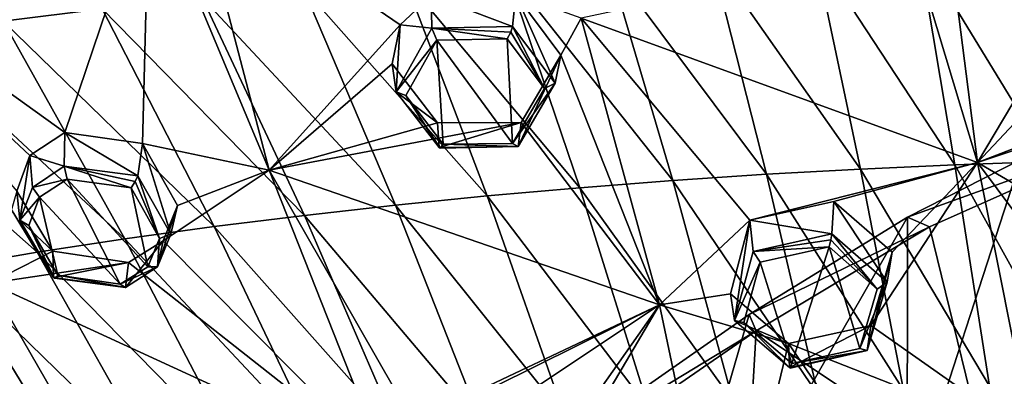
# Model space of a CAD drawing. Units: millimetres. Extents: x -52 to 189, y -140 to 572.
# Drawn here: x 15 to 34, y 435 to 442 of the extents above; entities that cross this region are included whole.
import ezdxf

# ---------------------------------------------------------------- set-up
doc = ezdxf.new("R2010")
doc.units = ezdxf.units.MM
doc.header["$LTSCALE"] = 65.185185
for name, color, linetype in [('141', 7, 'CONTINUOUS'), ('142', 7, 'CONTINUOUS'), ('143', 7, 'CONTINUOUS'), ('144', 7, 'CONTINUOUS'), ('197', 7, 'CONTINUOUS'), ('198', 7, 'CONTINUOUS'), ('257', 7, 'CONTINUOUS'), ('313', 7, 'CONTINUOUS'), ('314', 7, 'CONTINUOUS'), ('341', 7, 'CONTINUOUS'), ('375', 7, 'CONTINUOUS'), ('376', 7, 'CONTINUOUS'), ('381', 7, 'CONTINUOUS'), ('382', 7, 'CONTINUOUS'), ('383', 7, 'CONTINUOUS'), ('384', 7, 'CONTINUOUS'), ('619', 7, 'CONTINUOUS'), ('685', 7, 'CONTINUOUS'), ('686', 7, 'CONTINUOUS'), ('698', 7, 'CONTINUOUS'), ('839', 7, 'CONTINUOUS'), ('856', 7, 'CONTINUOUS')]:
    doc.layers.add(name, color=color, linetype=linetype)

msp = doc.modelspace()

# ---------------------------------------------------------------- linework, layer by layer
at = {"layer": '141', "color": 7, "linetype": 'CONTINUOUS'}
for points in [[(23.002, 442.824, 99.233), (22.396, 442.251, 98.863), (23.019, 442.184, 100.162), (23.002, 442.824, 99.233)], [(24.666, 442.844, 99.341), (23.002, 442.824, 99.233), (24.603, 442.216, 100.264), (24.666, 442.844, 99.341)], [(24.603, 442.216, 100.264), (23.002, 442.824, 99.233), (23.019, 442.184, 100.162), (24.603, 442.216, 100.264)], [(22.396, 442.251, 98.863), (22.24, 441.478, 98.407), (22.319, 440.93, 99.4), (22.396, 442.251, 98.863)], [(23.019, 442.184, 100.162), (22.396, 442.251, 98.863), (22.319, 440.93, 99.4), (23.019, 442.184, 100.162)], [(22.24, 441.478, 98.407), (23.132, 440.318, 97.806), (22.319, 440.93, 99.4), (22.24, 441.478, 98.407)], [(22.319, 440.93, 99.4), (23.132, 440.318, 97.806), (23.16, 439.835, 98.826), (22.319, 440.93, 99.4)]]:
    msp.add_3dface(points, dxfattribs=at)
at = {"layer": '142', "color": 7, "linetype": 'CONTINUOUS'}
for points in [[(24.666, 442.844, 99.341), (24.603, 442.216, 100.264), (25.439, 441.097, 99.67), (24.666, 442.844, 99.341)], [(25.554, 441.652, 98.711), (24.666, 442.844, 99.341), (25.439, 441.097, 99.67), (25.554, 441.652, 98.711)], [(24.773, 440.329, 97.919), (25.554, 441.652, 98.711), (24.718, 439.857, 98.93), (24.773, 440.329, 97.919)], [(24.718, 439.857, 98.93), (25.554, 441.652, 98.711), (25.439, 441.097, 99.67), (24.718, 439.857, 98.93)], [(23.16, 439.835, 98.826), (23.132, 440.318, 97.806), (24.773, 440.329, 97.919), (23.16, 439.835, 98.826)], [(23.16, 439.835, 98.826), (24.773, 440.329, 97.919), (24.718, 439.857, 98.93), (23.16, 439.835, 98.826)]]:
    msp.add_3dface(points, dxfattribs=at)
at = {"layer": '143', "color": 7, "linetype": 'CONTINUOUS'}
for points in [[(30.919, 438.774, 97.308), (29.268, 438.401, 97.046), (30.882, 438.133, 98.231), (30.919, 438.774, 97.308)], [(29.268, 438.401, 97.046), (28.887, 436.956, 96.225), (28.967, 436.429, 97.219), (29.268, 438.401, 97.046)], [(29.336, 437.787, 97.992), (29.268, 438.401, 97.046), (28.967, 436.429, 97.219), (29.336, 437.787, 97.992)], [(30.882, 438.133, 98.231), (29.268, 438.401, 97.046), (29.336, 437.787, 97.992), (30.882, 438.133, 98.231)], [(28.887, 436.956, 96.225), (30.03, 435.98, 95.728), (28.967, 436.429, 97.219), (28.887, 436.956, 96.225)], [(28.967, 436.429, 97.219), (30.03, 435.98, 95.728), (30.046, 435.505, 96.741), (28.967, 436.429, 97.219)]]:
    msp.add_3dface(points, dxfattribs=at)
at = {"layer": '144', "color": 7, "linetype": 'CONTINUOUS'}
for points in [[(30.919, 438.774, 97.308), (30.882, 438.133, 98.231), (31.968, 437.184, 97.727), (30.919, 438.774, 97.308)], [(32.067, 437.777, 96.783), (30.919, 438.774, 97.308), (31.968, 437.184, 97.727), (32.067, 437.777, 96.783)], [(31.647, 436.331, 95.972), (32.067, 437.777, 96.783), (31.573, 435.842, 96.971), (31.647, 436.331, 95.972)], [(31.573, 435.842, 96.971), (32.067, 437.777, 96.783), (31.968, 437.184, 97.727), (31.573, 435.842, 96.971)], [(30.046, 435.505, 96.741), (30.03, 435.98, 95.728), (31.647, 436.331, 95.972), (30.046, 435.505, 96.741)], [(30.046, 435.505, 96.741), (31.647, 436.331, 95.972), (31.573, 435.842, 96.971), (30.046, 435.505, 96.741)]]:
    msp.add_3dface(points, dxfattribs=at)
at = {"layer": '197', "color": 7, "linetype": 'CONTINUOUS'}
for points in [[(17.887, 438.127, 97.26), (17.333, 439.91, 96.974), (17.241, 439.275, 97.879), (17.887, 438.127, 97.26)], [(18.02, 438.69, 96.324), (17.333, 439.91, 96.974), (17.887, 438.127, 97.26), (18.02, 438.69, 96.324)], [(17.738, 437.995, 95.859), (18.02, 438.69, 96.324), (17.626, 437.483, 96.833), (17.738, 437.995, 95.859)], [(17.626, 437.483, 96.833), (18.02, 438.69, 96.324), (17.887, 438.127, 97.26), (17.626, 437.483, 96.833)], [(17.055, 437.569, 95.491), (17.738, 437.995, 95.859), (16.997, 437.079, 96.499), (17.055, 437.569, 95.491)], [(16.997, 437.079, 96.499), (17.738, 437.995, 95.859), (17.626, 437.483, 96.833), (16.997, 437.079, 96.499)], [(15.568, 437.797, 95.381), (17.055, 437.569, 95.491), (15.584, 437.278, 96.412), (15.568, 437.797, 95.381)], [(15.584, 437.278, 96.412), (17.055, 437.569, 95.491), (16.997, 437.079, 96.499), (15.584, 437.278, 96.412)]]:
    msp.add_3dface(points, dxfattribs=at)
at = {"layer": '198', "color": 7, "linetype": 'CONTINUOUS'}
for points in [[(15.804, 440.127, 96.885), (15.118, 439.68, 96.494), (15.792, 439.465, 97.804), (15.804, 440.127, 96.885)], [(17.241, 439.275, 97.879), (15.804, 440.127, 96.885), (15.792, 439.465, 97.804), (17.241, 439.275, 97.879)], [(17.241, 439.275, 97.879), (17.333, 439.91, 96.974), (15.804, 440.127, 96.885), (17.241, 439.275, 97.879)], [(15.118, 439.68, 96.494), (14.862, 438.976, 96.004), (14.924, 438.404, 97.016), (15.118, 439.68, 96.494)], [(15.169, 439.05, 97.458), (15.118, 439.68, 96.494), (14.924, 438.404, 97.016), (15.169, 439.05, 97.458)], [(15.792, 439.465, 97.804), (15.118, 439.68, 96.494), (15.169, 439.05, 97.458), (15.792, 439.465, 97.804)], [(14.862, 438.976, 96.004), (15.568, 437.797, 95.381), (14.924, 438.404, 97.016), (14.862, 438.976, 96.004)], [(15.568, 437.797, 95.381), (15.584, 437.278, 96.412), (14.924, 438.404, 97.016), (15.568, 437.797, 95.381)]]:
    msp.add_3dface(points, dxfattribs=at)
at = {"layer": '257', "color": 7, "linetype": 'CONTINUOUS'}
for points in [[(33.009, 445.291, 100.979), (32.47, 443.773, 100.125), (33.74, 439.54, 97.798), (33.009, 445.291, 100.979)], [(35.971, 443.291, 99.903), (33.009, 445.291, 100.979), (33.74, 439.54, 97.798), (35.971, 443.291, 99.903)], [(17.464, 445.035, 100.068), (10.759, 443.761, 98.307), (15.804, 440.127, 96.885), (17.464, 445.035, 100.068)], [(17.333, 439.91, 96.974), (17.464, 445.035, 100.068), (15.804, 440.127, 96.885), (17.333, 439.91, 96.974)], [(17.464, 445.035, 100.068), (17.333, 439.91, 96.974), (19.824, 439.389, 96.967), (17.464, 445.035, 100.068)], [(18.357, 445.018, 100.146), (17.464, 445.035, 100.068), (19.824, 439.389, 96.967), (18.357, 445.018, 100.146)], [(18.357, 445.018, 100.146), (22.396, 442.251, 98.863), (23.002, 442.824, 99.233), (18.357, 445.018, 100.146)], [(22.396, 442.251, 98.863), (18.357, 445.018, 100.146), (19.824, 439.389, 96.967), (22.396, 442.251, 98.863)], [(10.759, 443.761, 98.307), (14.862, 438.976, 96.004), (15.118, 439.68, 96.494), (10.759, 443.761, 98.307)], [(10.759, 443.761, 98.307), (15.118, 439.68, 96.494), (15.804, 440.127, 96.885), (10.759, 443.761, 98.307)], [(32.47, 443.773, 100.125), (25.951, 442.38, 99.142), (33.74, 439.54, 97.798), (32.47, 443.773, 100.125)], [(35.823, 441.759, 99.054), (35.971, 443.291, 99.903), (33.74, 439.54, 97.798), (35.823, 441.759, 99.054)], [(24.666, 442.844, 99.341), (25.554, 441.652, 98.711), (25.951, 442.38, 99.142), (24.666, 442.844, 99.341)], [(25.951, 442.38, 99.142), (25.554, 441.652, 98.711), (27.494, 436.738, 96.041), (25.951, 442.38, 99.142)], [(29.268, 438.401, 97.046), (25.951, 442.38, 99.142), (27.494, 436.738, 96.041), (29.268, 438.401, 97.046)], [(25.951, 442.38, 99.142), (29.268, 438.401, 97.046), (33.74, 439.54, 97.798), (25.951, 442.38, 99.142)], [(22.24, 441.478, 98.407), (22.396, 442.251, 98.863), (19.824, 439.389, 96.967), (22.24, 441.478, 98.407)], [(37.22, 440.886, 98.583), (33.74, 439.54, 97.798), (40.75, 441.875, 99.14), (37.22, 440.886, 98.583)], [(40.75, 441.875, 99.14), (33.74, 439.54, 97.798), (40.75, 435.444, 95.587), (40.75, 441.875, 99.14)], [(25.554, 441.652, 98.711), (24.773, 440.329, 97.919), (27.494, 436.738, 96.041), (25.554, 441.652, 98.711)], [(37.22, 440.886, 98.583), (35.823, 441.759, 99.054), (33.74, 439.54, 97.798), (37.22, 440.886, 98.583)], [(23.132, 440.318, 97.806), (22.24, 441.478, 98.407), (19.824, 439.389, 96.967), (23.132, 440.318, 97.806)], [(24.773, 440.329, 97.919), (23.132, 440.318, 97.806), (19.824, 439.389, 96.967), (24.773, 440.329, 97.919)], [(27.494, 436.738, 96.041), (24.773, 440.329, 97.919), (19.824, 439.389, 96.967), (27.494, 436.738, 96.041)], [(17.333, 439.91, 96.974), (18.02, 438.69, 96.324), (19.824, 439.389, 96.967), (17.333, 439.91, 96.974)], [(29.268, 438.401, 97.046), (30.919, 438.774, 97.308), (33.74, 439.54, 97.798), (29.268, 438.401, 97.046)], [(30.919, 438.774, 97.308), (32.067, 437.777, 96.783), (33.74, 439.54, 97.798), (30.919, 438.774, 97.308)], [(32.067, 437.777, 96.783), (31.647, 436.331, 95.972), (33.74, 439.54, 97.798), (32.067, 437.777, 96.783)], [(33.74, 439.54, 97.798), (31.647, 436.331, 95.972), (34.827, 434.091, 94.828), (33.74, 439.54, 97.798)], [(33.74, 439.54, 97.798), (34.827, 434.091, 94.828), (37.184, 434.93, 95.299), (33.74, 439.54, 97.798)], [(40.75, 435.444, 95.587), (33.74, 439.54, 97.798), (37.184, 434.93, 95.299), (40.75, 435.444, 95.587)], [(18.02, 438.69, 96.324), (17.738, 437.995, 95.859), (19.824, 439.389, 96.967), (18.02, 438.69, 96.324)], [(17.738, 437.995, 95.859), (22.112, 433.582, 93.862), (19.824, 439.389, 96.967), (17.738, 437.995, 95.859)], [(22.112, 433.582, 93.862), (22.654, 434.442, 94.403), (19.824, 439.389, 96.967), (22.112, 433.582, 93.862)], [(22.654, 434.442, 94.403), (27.494, 436.738, 96.041), (19.824, 439.389, 96.967), (22.654, 434.442, 94.403)], [(15.568, 437.797, 95.381), (14.862, 438.976, 96.004), (14.333, 437.163, 94.737), (15.568, 437.797, 95.381)], [(28.887, 436.956, 96.225), (29.268, 438.401, 97.046), (27.494, 436.738, 96.041), (28.887, 436.956, 96.225)], [(17.738, 437.995, 95.859), (17.055, 437.569, 95.491), (22.112, 433.582, 93.862), (17.738, 437.995, 95.859)], [(17.055, 437.569, 95.491), (15.568, 437.797, 95.381), (14.333, 437.163, 94.737), (17.055, 437.569, 95.491)], [(22.112, 433.582, 93.862), (17.055, 437.569, 95.491), (14.333, 437.163, 94.737), (22.112, 433.582, 93.862)], [(10.74, 435.219, 92.406), (18.141, 430.546, 91.472), (14.333, 437.163, 94.737), (10.74, 435.219, 92.406)], [(18.141, 430.546, 91.472), (22.112, 433.582, 93.862), (14.333, 437.163, 94.737), (18.141, 430.546, 91.472)], [(30.03, 435.98, 95.728), (28.887, 436.956, 96.225), (27.494, 436.738, 96.041), (30.03, 435.98, 95.728)], [(22.654, 434.442, 94.403), (23.44, 434.723, 94.64), (27.494, 436.738, 96.041), (22.654, 434.442, 94.403)], [(23.44, 434.723, 94.64), (24.292, 434.6, 94.649), (27.494, 436.738, 96.041), (23.44, 434.723, 94.64)], [(24.292, 434.6, 94.649), (25.242, 433.528, 94.146), (27.494, 436.738, 96.041), (24.292, 434.6, 94.649)], [(25.242, 433.528, 94.146), (25.162, 432.776, 93.741), (27.494, 436.738, 96.041), (25.242, 433.528, 94.146)], [(27.494, 436.738, 96.041), (25.162, 432.776, 93.741), (28.757, 430.725, 92.954), (27.494, 436.738, 96.041)], [(30.03, 435.98, 95.728), (27.494, 436.738, 96.041), (28.757, 430.725, 92.954), (30.03, 435.98, 95.728)], [(31.647, 436.331, 95.972), (30.03, 435.98, 95.728), (34.827, 434.091, 94.828), (31.647, 436.331, 95.972)], [(30.03, 435.98, 95.728), (28.757, 430.725, 92.954), (32.197, 432.804, 94.109), (30.03, 435.98, 95.728)], [(34.827, 434.091, 94.828), (30.03, 435.98, 95.728), (32.197, 432.804, 94.109), (34.827, 434.091, 94.828)]]:
    msp.add_3dface(points, dxfattribs=at)
at = {"layer": '313', "color": 7, "linetype": 'CONTINUOUS'}
for points in [[(24.601, 439.914, 99.17), (24.502, 441.973, 100.334), (23.119, 441.948, 100.239), (24.601, 439.914, 99.17)], [(25.231, 440.996, 99.818), (24.502, 441.973, 100.334), (24.601, 439.914, 99.17), (25.231, 440.996, 99.818)], [(22.506, 440.855, 99.57), (23.24, 439.897, 99.073), (23.119, 441.948, 100.239), (22.506, 440.855, 99.57)], [(23.24, 439.897, 99.073), (24.601, 439.914, 99.17), (23.119, 441.948, 100.239), (23.24, 439.897, 99.073)]]:
    msp.add_3dface(points, dxfattribs=at)
at = {"layer": '314', "color": 7, "linetype": 'CONTINUOUS'}
for points in [[(30.093, 435.584, 96.997), (30.824, 437.878, 98.295), (29.473, 437.577, 98.083), (30.093, 435.584, 96.997)], [(31.427, 435.876, 97.2), (30.824, 437.878, 98.295), (30.093, 435.584, 96.997), (31.427, 435.876, 97.2)], [(31.771, 437.048, 97.858), (30.824, 437.878, 98.295), (31.427, 435.876, 97.2), (31.771, 437.048, 97.858)], [(29.151, 436.392, 97.41), (30.093, 435.584, 96.997), (29.473, 437.577, 98.083), (29.151, 436.392, 97.41)]]:
    msp.add_3dface(points, dxfattribs=at)
at = {"layer": '341', "color": 7, "linetype": 'CONTINUOUS'}
for points in [[(15.309, 438.857, 97.559), (16.892, 437.143, 96.744), (15.851, 439.212, 97.867), (15.309, 438.857, 97.559)], [(17.438, 437.489, 97.041), (17.107, 439.04, 97.945), (15.851, 439.212, 97.867), (17.438, 437.489, 97.041)], [(16.892, 437.143, 96.744), (17.438, 437.489, 97.041), (15.851, 439.212, 97.867), (16.892, 437.143, 96.744)], [(17.664, 438.045, 97.414), (17.107, 439.04, 97.945), (17.438, 437.489, 97.041), (17.664, 438.045, 97.414)], [(15.096, 438.299, 97.171), (15.667, 437.321, 96.653), (15.309, 438.857, 97.559), (15.096, 438.299, 97.171)], [(15.667, 437.321, 96.653), (16.892, 437.143, 96.744), (15.309, 438.857, 97.559), (15.667, 437.321, 96.653)]]:
    msp.add_3dface(points, dxfattribs=at)
at = {"layer": '375', "color": 7, "linetype": 'CONTINUOUS'}
for points in [[(30.882, 438.133, 98.231), (29.336, 437.787, 97.992), (30.862, 438.016, 98.313), (30.882, 438.133, 98.231)], [(29.336, 437.787, 97.992), (30.824, 437.878, 98.295), (30.862, 438.016, 98.313), (29.336, 437.787, 97.992)], [(29.336, 437.787, 97.992), (28.967, 436.429, 97.219), (29.473, 437.577, 98.083), (29.336, 437.787, 97.992)], [(30.824, 437.878, 98.295), (29.336, 437.787, 97.992), (29.473, 437.577, 98.083), (30.824, 437.878, 98.295)], [(28.967, 436.429, 97.219), (29.151, 436.392, 97.41), (29.473, 437.577, 98.083), (28.967, 436.429, 97.219)], [(28.967, 436.429, 97.219), (30.046, 435.505, 96.741), (29.151, 436.392, 97.41), (28.967, 436.429, 97.219)], [(29.151, 436.392, 97.41), (30.046, 435.505, 96.741), (30.059, 435.495, 96.886), (29.151, 436.392, 97.41)], [(30.093, 435.584, 96.997), (29.151, 436.392, 97.41), (30.059, 435.495, 96.886), (30.093, 435.584, 96.997)]]:
    msp.add_3dface(points, dxfattribs=at)
at = {"layer": '376', "color": 7, "linetype": 'CONTINUOUS'}
for points in [[(31.771, 437.048, 97.858), (30.882, 438.133, 98.231), (30.862, 438.016, 98.313), (31.771, 437.048, 97.858)], [(31.968, 437.184, 97.727), (30.882, 438.133, 98.231), (31.771, 437.048, 97.858), (31.968, 437.184, 97.727)], [(30.824, 437.878, 98.295), (31.771, 437.048, 97.858), (30.862, 438.016, 98.313), (30.824, 437.878, 98.295)], [(31.573, 435.842, 96.971), (31.968, 437.184, 97.727), (31.427, 435.876, 97.2), (31.573, 435.842, 96.971)], [(31.968, 437.184, 97.727), (31.771, 437.048, 97.858), (31.427, 435.876, 97.2), (31.968, 437.184, 97.727)], [(30.046, 435.505, 96.741), (31.573, 435.842, 96.971), (30.059, 435.495, 96.886), (30.046, 435.505, 96.741)], [(31.573, 435.842, 96.971), (30.093, 435.584, 96.997), (30.059, 435.495, 96.886), (31.573, 435.842, 96.971)], [(31.573, 435.842, 96.971), (31.427, 435.876, 97.2), (30.093, 435.584, 96.997), (31.573, 435.842, 96.971)]]:
    msp.add_3dface(points, dxfattribs=at)
at = {"layer": '381', "color": 7, "linetype": 'CONTINUOUS'}
for points in [[(23.019, 442.184, 100.162), (22.319, 440.93, 99.4), (23.119, 441.948, 100.239), (23.019, 442.184, 100.162)], [(24.603, 442.216, 100.264), (23.019, 442.184, 100.162), (24.568, 442.103, 100.35), (24.603, 442.216, 100.264)], [(24.502, 441.973, 100.334), (23.019, 442.184, 100.162), (23.119, 441.948, 100.239), (24.502, 441.973, 100.334)], [(23.019, 442.184, 100.162), (24.502, 441.973, 100.334), (24.568, 442.103, 100.35), (23.019, 442.184, 100.162)], [(22.319, 440.93, 99.4), (22.506, 440.855, 99.57), (23.119, 441.948, 100.239), (22.319, 440.93, 99.4)], [(22.319, 440.93, 99.4), (23.16, 439.835, 98.826), (22.506, 440.855, 99.57), (22.319, 440.93, 99.4)], [(22.506, 440.855, 99.57), (23.16, 439.835, 98.826), (23.182, 439.821, 98.967), (22.506, 440.855, 99.57)], [(23.24, 439.897, 99.073), (22.506, 440.855, 99.57), (23.182, 439.821, 98.967), (23.24, 439.897, 99.073)]]:
    msp.add_3dface(points, dxfattribs=at)
at = {"layer": '382', "color": 7, "linetype": 'CONTINUOUS'}
for points in [[(25.231, 440.996, 99.818), (24.603, 442.216, 100.264), (24.568, 442.103, 100.35), (25.231, 440.996, 99.818)], [(25.439, 441.097, 99.67), (24.603, 442.216, 100.264), (25.231, 440.996, 99.818), (25.439, 441.097, 99.67)], [(24.502, 441.973, 100.334), (25.231, 440.996, 99.818), (24.568, 442.103, 100.35), (24.502, 441.973, 100.334)], [(24.718, 439.857, 98.93), (25.439, 441.097, 99.67), (24.601, 439.914, 99.17), (24.718, 439.857, 98.93)], [(25.439, 441.097, 99.67), (25.231, 440.996, 99.818), (24.601, 439.914, 99.17), (25.439, 441.097, 99.67)], [(23.16, 439.835, 98.826), (24.718, 439.857, 98.93), (23.182, 439.821, 98.967), (23.16, 439.835, 98.826)], [(24.718, 439.857, 98.93), (23.24, 439.897, 99.073), (23.182, 439.821, 98.967), (24.718, 439.857, 98.93)], [(24.718, 439.857, 98.93), (24.601, 439.914, 99.17), (23.24, 439.897, 99.073), (24.718, 439.857, 98.93)]]:
    msp.add_3dface(points, dxfattribs=at)
at = {"layer": '383', "color": 7, "linetype": 'CONTINUOUS'}
for points in [[(15.792, 439.465, 97.804), (15.169, 439.05, 97.458), (15.851, 439.212, 97.867), (15.792, 439.465, 97.804)], [(17.241, 439.275, 97.879), (15.792, 439.465, 97.804), (17.191, 439.163, 97.965), (17.241, 439.275, 97.879)], [(17.107, 439.04, 97.945), (15.792, 439.465, 97.804), (15.851, 439.212, 97.867), (17.107, 439.04, 97.945)], [(15.792, 439.465, 97.804), (17.107, 439.04, 97.945), (17.191, 439.163, 97.965), (15.792, 439.465, 97.804)], [(15.169, 439.05, 97.458), (15.309, 438.857, 97.559), (15.851, 439.212, 97.867), (15.169, 439.05, 97.458)], [(15.169, 439.05, 97.458), (14.924, 438.404, 97.016), (15.309, 438.857, 97.559), (15.169, 439.05, 97.458)], [(14.924, 438.404, 97.016), (15.096, 438.299, 97.171), (15.309, 438.857, 97.559), (14.924, 438.404, 97.016)], [(14.924, 438.404, 97.016), (15.584, 437.278, 96.412), (15.096, 438.299, 97.171), (14.924, 438.404, 97.016)], [(15.096, 438.299, 97.171), (15.584, 437.278, 96.412), (15.604, 437.26, 96.547), (15.096, 438.299, 97.171)], [(15.667, 437.321, 96.653), (15.096, 438.299, 97.171), (15.604, 437.26, 96.547), (15.667, 437.321, 96.653)]]:
    msp.add_3dface(points, dxfattribs=at)
at = {"layer": '384', "color": 7, "linetype": 'CONTINUOUS'}
for points in [[(17.664, 438.045, 97.414), (17.241, 439.275, 97.879), (17.191, 439.163, 97.965), (17.664, 438.045, 97.414)], [(17.887, 438.127, 97.26), (17.241, 439.275, 97.879), (17.664, 438.045, 97.414), (17.887, 438.127, 97.26)], [(17.107, 439.04, 97.945), (17.664, 438.045, 97.414), (17.191, 439.163, 97.965), (17.107, 439.04, 97.945)], [(17.626, 437.483, 96.833), (17.887, 438.127, 97.26), (17.664, 438.045, 97.414), (17.626, 437.483, 96.833)], [(17.626, 437.483, 96.833), (17.664, 438.045, 97.414), (17.438, 437.489, 97.041), (17.626, 437.483, 96.833)], [(17.626, 437.483, 96.833), (17.438, 437.489, 97.041), (16.892, 437.143, 96.744), (17.626, 437.483, 96.833)], [(16.997, 437.079, 96.499), (17.626, 437.483, 96.833), (16.892, 437.143, 96.744), (16.997, 437.079, 96.499)], [(15.584, 437.278, 96.412), (16.997, 437.079, 96.499), (15.604, 437.26, 96.547), (15.584, 437.278, 96.412)], [(16.997, 437.079, 96.499), (15.667, 437.321, 96.653), (15.604, 437.26, 96.547), (16.997, 437.079, 96.499)], [(16.997, 437.079, 96.499), (16.892, 437.143, 96.744), (15.667, 437.321, 96.653), (16.997, 437.079, 96.499)]]:
    msp.add_3dface(points, dxfattribs=at)
at = {"layer": '619', "color": 7, "linetype": 'CONTINUOUS'}
for points in [[(0.746, 438.12, 88.956), (0.736, 438.152, 88.836), (16.481, 422.732, 85.273), (0.746, 438.12, 88.956)], [(16.481, 422.732, 85.273), (0.736, 438.152, 88.836), (8.944, 430.242, 86.401), (16.481, 422.732, 85.273)], [(16.529, 422.767, 85.409), (6.507, 432.65, 87.294), (0.746, 438.12, 88.956), (16.529, 422.767, 85.409)], [(16.529, 422.767, 85.409), (0.746, 438.12, 88.956), (16.481, 422.732, 85.273), (16.529, 422.767, 85.409)]]:
    msp.add_3dface(points, dxfattribs=at)
at = {"layer": '685', "color": 7, "linetype": 'CONTINUOUS'}
for points in [[(34.603, 433.834, 94.351), (32.363, 432.714, 93.724), (34.597, 439.595, 83.52), (34.603, 433.834, 94.351)], [(32.363, 432.714, 93.724), (32.367, 438.463, 82.918), (34.597, 439.595, 83.52), (32.363, 432.714, 93.724)]]:
    msp.add_3dface(points, dxfattribs=at)
at = {"layer": '686', "color": 7, "linetype": 'CONTINUOUS'}
for points in [[(32.363, 432.714, 93.724), (27.202, 429.455, 91.899), (32.367, 438.463, 82.918), (32.363, 432.714, 93.724)], [(32.367, 438.463, 82.918), (27.202, 429.455, 91.899), (29.256, 436.548, 81.9), (32.367, 438.463, 82.918)], [(29.256, 436.548, 81.9), (27.202, 429.455, 91.899), (24.868, 433.475, 80.266), (29.256, 436.548, 81.9)]]:
    msp.add_3dface(points, dxfattribs=at)
at = {"layer": '698', "color": 7, "linetype": 'CONTINUOUS'}
for points in [[(14.595, 442.319, 72.471), (12.179, 446.566, 74.115), (16.539, 442.564, 71.884), (14.595, 442.319, 72.471)], [(33.299, 439.494, 67.316), (30.54, 443.706, 69.144), (32.576, 443.793, 68.936), (33.299, 439.494, 67.316)], [(35.158, 439.559, 67.158), (32.576, 443.793, 68.936), (34.616, 443.861, 68.773), (35.158, 439.559, 67.158)], [(33.299, 439.494, 67.316), (32.576, 443.793, 68.936), (35.158, 439.559, 67.158), (33.299, 439.494, 67.316)], [(29.596, 439.308, 67.776), (26.488, 443.477, 69.693), (28.511, 443.601, 69.397), (29.596, 439.308, 67.776)], [(31.444, 439.411, 67.522), (28.511, 443.601, 69.397), (30.54, 443.706, 69.144), (31.444, 439.411, 67.522)], [(29.596, 439.308, 67.776), (28.511, 443.601, 69.397), (31.444, 439.411, 67.522), (29.596, 439.308, 67.776)], [(31.444, 439.411, 67.522), (30.54, 443.706, 69.144), (33.299, 439.494, 67.316), (31.444, 439.411, 67.522)], [(25.926, 439.043, 68.428), (22.472, 443.172, 70.425), (24.475, 443.335, 70.035), (25.926, 439.043, 68.428)], [(27.756, 439.185, 68.077), (24.475, 443.335, 70.035), (26.488, 443.477, 69.693), (27.756, 439.185, 68.077)], [(25.926, 439.043, 68.428), (24.475, 443.335, 70.035), (27.756, 439.185, 68.077), (25.926, 439.043, 68.428)], [(27.756, 439.185, 68.077), (26.488, 443.477, 69.693), (29.596, 439.308, 67.776), (27.756, 439.185, 68.077)], [(24.109, 438.88, 68.828), (20.48, 442.989, 70.863), (22.472, 443.172, 70.425), (24.109, 438.88, 68.828)], [(24.109, 438.88, 68.828), (22.472, 443.172, 70.425), (25.926, 439.043, 68.428), (24.109, 438.88, 68.828)], [(22.305, 438.698, 69.278), (18.502, 442.787, 71.35), (20.48, 442.989, 70.863), (22.305, 438.698, 69.278)], [(22.305, 438.698, 69.278), (20.48, 442.989, 70.863), (24.109, 438.88, 68.828), (22.305, 438.698, 69.278)], [(20.515, 438.497, 69.772), (16.539, 442.564, 71.884), (18.502, 442.787, 71.35), (20.515, 438.497, 69.772)], [(20.515, 438.497, 69.772), (18.502, 442.787, 71.35), (22.305, 438.698, 69.278), (20.515, 438.497, 69.772)], [(18.741, 438.279, 70.311), (14.595, 442.319, 72.471), (16.539, 442.564, 71.884), (18.741, 438.279, 70.311)], [(18.741, 438.279, 70.311), (16.539, 442.564, 71.884), (20.515, 438.497, 69.772), (18.741, 438.279, 70.311)], [(16.987, 438.04, 70.9), (12.672, 442.049, 73.119), (14.595, 442.319, 72.471), (16.987, 438.04, 70.9)], [(16.987, 438.04, 70.9), (14.595, 442.319, 72.471), (18.741, 438.279, 70.311), (16.987, 438.04, 70.9)], [(15.26, 437.775, 71.554), (10.777, 441.75, 73.836), (12.672, 442.049, 73.119), (15.26, 437.775, 71.554)], [(15.26, 437.775, 71.554), (12.672, 442.049, 73.119), (16.987, 438.04, 70.9), (15.26, 437.775, 71.554)], [(13.566, 437.479, 72.284), (10.777, 441.75, 73.836), (15.26, 437.775, 71.554), (13.566, 437.479, 72.284)], [(33.975, 435.139, 65.832), (31.444, 439.411, 67.522), (33.299, 439.494, 67.316), (33.975, 435.139, 65.832)], [(35.666, 435.202, 65.674), (33.299, 439.494, 67.316), (35.158, 439.559, 67.158), (35.666, 435.202, 65.674)], [(33.975, 435.139, 65.832), (33.299, 439.494, 67.316), (35.666, 435.202, 65.674), (33.975, 435.139, 65.832)], [(30.611, 434.958, 66.289), (27.756, 439.185, 68.077), (29.596, 439.308, 67.776), (30.611, 434.958, 66.289)], [(32.29, 435.058, 66.037), (29.596, 439.308, 67.776), (31.444, 439.411, 67.522), (32.29, 435.058, 66.037)], [(30.611, 434.958, 66.289), (29.596, 439.308, 67.776), (32.29, 435.058, 66.037), (30.611, 434.958, 66.289)], [(32.29, 435.058, 66.037), (31.444, 439.411, 67.522), (33.975, 435.139, 65.832), (32.29, 435.058, 66.037)], [(28.941, 434.839, 66.589), (25.926, 439.043, 68.428), (27.756, 439.185, 68.077), (28.941, 434.839, 66.589)], [(28.941, 434.839, 66.589), (27.756, 439.185, 68.077), (30.611, 434.958, 66.289), (28.941, 434.839, 66.589)], [(25.635, 434.544, 67.337), (22.305, 438.698, 69.278), (24.109, 438.88, 68.828), (25.635, 434.544, 67.337)], [(27.281, 434.701, 66.938), (24.109, 438.88, 68.828), (25.926, 439.043, 68.428), (27.281, 434.701, 66.938)], [(25.635, 434.544, 67.337), (24.109, 438.88, 68.828), (27.281, 434.701, 66.938), (25.635, 434.544, 67.337)], [(27.281, 434.701, 66.938), (25.926, 439.043, 68.428), (28.941, 434.839, 66.589), (27.281, 434.701, 66.938)], [(24.005, 434.366, 67.786), (20.515, 438.497, 69.772), (22.305, 438.698, 69.278), (24.005, 434.366, 67.786)], [(24.005, 434.366, 67.786), (22.305, 438.698, 69.278), (25.635, 434.544, 67.337), (24.005, 434.366, 67.786)], [(22.392, 434.17, 68.284), (18.741, 438.279, 70.311), (20.515, 438.497, 69.772), (22.392, 434.17, 68.284)], [(22.392, 434.17, 68.284), (20.515, 438.497, 69.772), (24.005, 434.366, 67.786), (22.392, 434.17, 68.284)], [(20.799, 433.955, 68.83), (16.987, 438.04, 70.9), (18.741, 438.279, 70.311), (20.799, 433.955, 68.83)], [(20.799, 433.955, 68.83), (18.741, 438.279, 70.311), (22.392, 434.17, 68.284), (20.799, 433.955, 68.83)], [(19.23, 433.719, 69.429), (15.26, 437.775, 71.554), (16.987, 438.04, 70.9), (19.23, 433.719, 69.429)], [(19.23, 433.719, 69.429), (16.987, 438.04, 70.9), (20.799, 433.955, 68.83), (19.23, 433.719, 69.429)], [(17.692, 433.457, 70.092), (13.566, 437.479, 72.284), (15.26, 437.775, 71.554), (17.692, 433.457, 70.092)], [(17.692, 433.457, 70.092), (15.26, 437.775, 71.554), (19.23, 433.719, 69.429), (17.692, 433.457, 70.092)], [(16.191, 433.168, 70.827), (11.914, 437.152, 73.09), (13.566, 437.479, 72.284), (16.191, 433.168, 70.827)], [(16.191, 433.168, 70.827), (13.566, 437.479, 72.284), (17.692, 433.457, 70.092), (16.191, 433.168, 70.827)], [(14.735, 432.849, 71.638), (11.914, 437.152, 73.09), (16.191, 433.168, 70.827), (14.735, 432.849, 71.638)]]:
    msp.add_3dface(points, dxfattribs=at)
at = {"layer": '839', "color": 7, "linetype": 'CONTINUOUS'}
for points in [[(34.597, 439.595, 83.52), (32.367, 438.463, 82.918), (36.948, 440.125, 83.802), (34.597, 439.595, 83.52)], [(36.948, 440.125, 83.802), (32.367, 438.463, 82.918), (32.798, 438.271, 82.816), (36.948, 440.125, 83.802)], [(32.367, 438.463, 82.918), (29.256, 436.548, 81.9), (32.798, 438.271, 82.816), (32.367, 438.463, 82.918)], [(29.256, 436.548, 81.9), (29.391, 436.225, 81.728), (32.798, 438.271, 82.816), (29.256, 436.548, 81.9)], [(29.256, 436.548, 81.9), (24.868, 433.475, 80.266), (29.391, 436.225, 81.728), (29.256, 436.548, 81.9)], [(29.391, 436.225, 81.728), (24.868, 433.475, 80.266), (26.499, 434.227, 80.666), (29.391, 436.225, 81.728)]]:
    msp.add_3dface(points, dxfattribs=at)
at = {"layer": '856', "color": 7, "linetype": 'CONTINUOUS'}
for points in [[(36.948, 440.125, 83.802), (32.798, 438.271, 82.816), (34.063, 433.106, 94.116), (36.948, 440.125, 83.802)], [(36.948, 440.125, 83.802), (34.063, 433.106, 94.116), (38.668, 434.755, 94.943), (36.948, 440.125, 83.802)], [(32.798, 438.271, 82.816), (29.391, 436.225, 81.728), (34.063, 433.106, 94.116), (32.798, 438.271, 82.816)], [(29.391, 436.225, 81.728), (26.499, 434.227, 80.666), (29.038, 430.147, 92.597), (29.391, 436.225, 81.728)], [(29.391, 436.225, 81.728), (29.038, 430.147, 92.597), (34.063, 433.106, 94.116), (29.391, 436.225, 81.728)]]:
    msp.add_3dface(points, dxfattribs=at)

doc.saveas('drawing.dxf')
